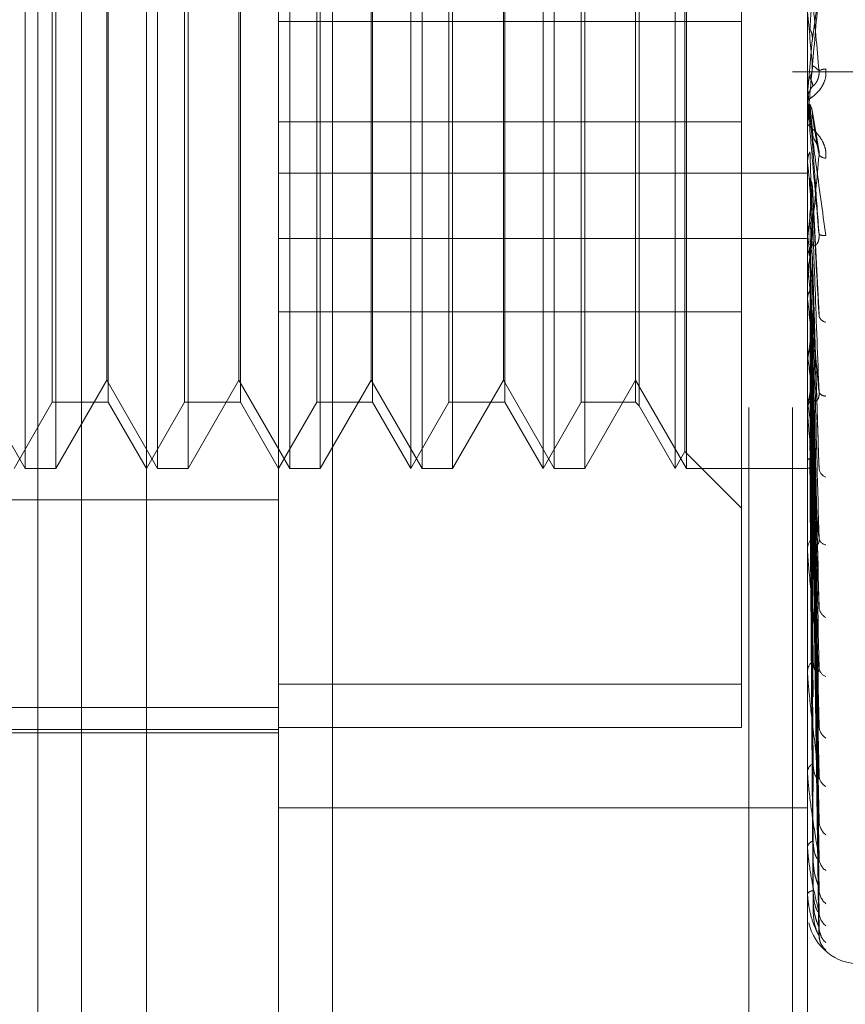
# Model space of a CAD drawing. Units: inches. Extents: x 0 to 23.4, y 0 to 16.5.
# Drawn here: x 10.8 to 10.8, y 6.2 to 6.2 of the extents above; entities that cross this region are included whole.
import ezdxf

# ---------------------------------------------------------------- set-up
doc = ezdxf.new("R2010")
doc.units = ezdxf.units.IN
doc.header["$MEASUREMENT"] = 0
doc.linetypes.add('HIDDEN', pattern=[0.07500000000000001, 0.05, -0.025])

msp = doc.modelspace()

# ---------------------------------------------------------------- linework, layer by layer
at = {"color": 7, "linetype": 'HIDDEN', "lineweight": 0}
for p, q in [((10.792282777, 5.5152817694), (10.792282777, 11.8798559265)), ((10.797164595, 11.8339324842), (10.797164595, 5.5612052115)), ((10.7983464131, 11.8339324842), (10.7983464131, 5.5612052115)), ((10.7779191407, 11.697568848), (10.7779191407, 5.697568848)), ((10.7791009588, 11.697568848), (10.7791009588, 5.697568848)), ((10.7858918679, 11.697568848), (10.7858918679, 5.697568848)), ((10.7775781598, 6.2322860992), (10.7775781598, 6.2537606876)), ((10.7811572579, 6.2322860992), (10.7811572579, 6.2537606876)), ((10.784433815, 6.2402822134), (10.784433815, 6.2536634858)), ((10.7847363559, 6.2322860992), (10.7847363559, 6.2537606876)), ((10.788012913, 6.2322860992), (10.788012913, 6.2537606876)), ((10.788315454, 6.2322860992), (10.788315454, 6.2537606876)), ((10.7915920111, 6.2322860992), (10.7915920111, 6.2537606876)), ((10.7918945521, 6.2322860992), (10.7918945521, 6.2537606876)), ((10.7951711092, 6.2322860992), (10.7951711092, 6.2537606876)), ((10.7954736501, 6.2322860992), (10.7954736501, 6.2537606876)), ((10.7987502072, 6.2402822134), (10.7987502072, 6.2536634858)), ((10.7954331173, 6.2327399107), (10.7954331173, 6.2533068762)), ((10.7808547169, 6.2088240535), (10.7808547169, 6.2522920318)), ((10.7783088154, 6.2340756483), (10.7783088154, 6.2519711386)), ((10.7784047171, 6.2521182897), (10.7784047171, 6.2322860992)), ((10.7798215203, 6.2519711386), (10.7798215203, 6.2382673776)), ((10.7818879135, 6.2340756483), (10.7818879135, 6.2519711386)), ((10.7819838151, 6.2521182897), (10.7819838151, 6.2322860992)), ((10.7834006183, 6.2519711386), (10.7834006183, 6.2382673776)), ((10.7854670116, 6.2340756483), (10.7854670116, 6.2519711386)), ((10.7855629132, 6.2521182897), (10.7855629132, 6.2322860992)), ((10.7869797164, 6.2519711386), (10.7869797164, 6.2382673776)), ((10.7890461096, 6.2340756483), (10.7890461096, 6.2519711386)), ((10.7891420113, 6.2521182897), (10.7891420113, 6.2322860992)), ((10.7905588145, 6.2519711386), (10.7905588145, 6.2382673776)), ((10.7926252077, 6.2340756483), (10.7926252077, 6.2519711386)), ((10.7927211093, 6.2521182897), (10.7927211093, 6.2322860992)), ((10.7940973797, 6.2519711386), (10.7940973797, 6.2382673776)), ((10.7941932814, 6.2520670402), (10.7941932814, 6.2382164028)), ((10.7797809875, 6.2346698695), (10.7797809875, 6.2500991457)), ((10.7833600855, 6.2346698695), (10.7833600855, 6.2500991457)), ((10.7869391836, 6.2346698695), (10.7869391836, 6.2500991457)), ((10.7905182817, 6.2346698695), (10.7905182817, 6.2500991457)), ((10.7969606582, 6.249522327), (10.7969606582, 6.244381777)), ((10.784433815, 6.244381777), (10.7969606582, 6.244381777)), ((10.7969606582, 6.244381777), (10.7969606582, 6.2264457592)), ((10.7987522502, 6.2424201119), (10.7988795302, 6.2438784601)), ((10.8040282313, 6.2430233933), (10.7983464131, 6.2430233933)), ((10.7987507182, 6.2426282672), (10.7987502072, 6.24265167)), ((10.7987502072, 6.2426516174), (10.7987503292, 6.2426401816)), ((10.7987502072, 6.2426282449), (10.7987507182, 6.2426282672)), ((10.7987522502, 6.2426049108), (10.7987507182, 6.2426282672)), ((10.7987522502, 6.2424201119), (10.7987507182, 6.2423967771)), ((10.7987522502, 6.2421636612), (10.7987522502, 6.2426049108)), ((10.7987502072, 6.2422104203), (10.7987502072, 6.2422684284)), ((10.7987522502, 6.2417204144), (10.7987522502, 6.2422633195)), ((10.799043183, 6.2409615304), (10.7988728545, 6.2419796653)), ((10.784433815, 6.2416650098), (10.7969606582, 6.2416650098)), ((10.7987502072, 6.2416737033), (10.7987502072, 6.2416157676)), ((10.7987507182, 6.2406047377), (10.7987502072, 6.2406275593)), ((10.7987502072, 6.2406272377), (10.7987503292, 6.2406160819)), ((10.7987502072, 6.240604716), (10.7987507182, 6.2406047377)), ((10.7987522502, 6.2405819711), (10.7987507182, 6.2406047377)), ((10.7987522502, 6.2378811116), (10.7987522502, 6.2405819711)), ((10.784433815, 6.2402822134), (10.7987502072, 6.2402822134)), ((10.784433815, 6.2402822134), (10.784433815, 6.2122785323)), ((10.7987502072, 6.2126575211), (10.7987502072, 6.2402822134)), ((10.7987522502, 6.2404021777), (10.7987507182, 6.2403795179)), ((10.7987522502, 6.2398047968), (10.7987522502, 6.2404021777)), ((10.7990637206, 6.23644686), (10.7988809438, 6.2399087528)), ((10.7987522502, 6.2386472707), (10.7987507182, 6.2386686248)), ((10.784433815, 6.2385064904), (10.7987502072, 6.2385064904)), ((10.7987522502, 6.238478981), (10.7987507182, 6.2384578152)), ((10.7798215203, 6.2382673776), (10.7798215203, 6.2340756483)), ((10.7834006183, 6.2382673776), (10.7834006183, 6.2340756483)), ((10.7869797164, 6.2382673776), (10.7869797164, 6.2340756483)), ((10.7905588145, 6.2382673776), (10.7905588145, 6.2340756483)), ((10.7940973797, 6.2382673776), (10.7940973797, 6.2340756483)), ((10.7941932814, 6.2382164028), (10.7941932814, 6.2339797466)), ((10.7987502072, 6.2379266998), (10.7987502072, 6.2379832807)), ((10.7987522502, 6.2337844174), (10.7987522502, 6.2379781718)), ((10.7987522502, 6.2372045803), (10.7987522502, 6.2379781718)), ((10.7987522502, 6.2374498708), (10.7987522502, 6.2379781718)), ((10.7988787221, 6.2380263959), (10.7988778905, 6.2380532293)), ((10.7990527551, 6.2324108866), (10.7988801531, 6.2379802242)), ((10.7987502072, 6.2374045205), (10.7987502072, 6.2373482981)), ((10.7987522502, 6.2368707347), (10.7987507182, 6.2368899045)), ((10.784433815, 6.2365244599), (10.7969606582, 6.2365244599)), ((10.7987522502, 6.2367200312), (10.7987507182, 6.2367011244)), ((10.7990532766, 6.2286541186), (10.798878179, 6.2363400592)), ((10.7987522502, 6.2353165719), (10.7987507182, 6.2353328645)), ((10.7987522502, 6.2351889014), (10.7987507182, 6.2351729369)), ((10.7762018894, 6.2346698695), (10.7775781598, 6.2322860992)), ((10.7784047171, 6.2322860992), (10.7797809875, 6.2346698695)), ((10.7797809875, 6.2346698695), (10.7811572579, 6.2322860992)), ((10.7819838151, 6.2322860992), (10.7833600855, 6.2346698695)), ((10.7833600855, 6.2346698695), (10.7847363559, 6.2322860992)), ((10.7855629132, 6.2322860992), (10.7869391836, 6.2346698695)), ((10.7869391836, 6.2346698695), (10.788315454, 6.2322860992)), ((10.7891420113, 6.2322860992), (10.7905182817, 6.2346698695)), ((10.7905182817, 6.2346698695), (10.7918945521, 6.2322860992)), ((10.7927211093, 6.2322860992), (10.7940973797, 6.2346698695)), ((10.7940973797, 6.2346698695), (10.7954736501, 6.2322860992)), ((10.7990535807, 6.2254180112), (10.798878347, 6.2348696813)), ((10.799054684, 6.2238987631), (10.7988789528, 6.2343167398)), ((10.7772756188, 6.2322860992), (10.7783088154, 6.2340756483)), ((10.7783088154, 6.2340756483), (10.7798215203, 6.2340756483)), ((10.7798215203, 6.2340756483), (10.7808547169, 6.2322860992)), ((10.7808547169, 6.2322860992), (10.7818879135, 6.2340756483)), ((10.7818879135, 6.2340756483), (10.7834006183, 6.2340756483)), ((10.7834006183, 6.2340756483), (10.784433815, 6.2322860992)), ((10.784433815, 6.2322860992), (10.7854670116, 6.2340756483)), ((10.7854670116, 6.2340756483), (10.7869797164, 6.2340756483)), ((10.7869797164, 6.2340756483), (10.788012913, 6.2322860992)), ((10.788012913, 6.2322860992), (10.7890461096, 6.2340756483)), ((10.7890461096, 6.2340756483), (10.7905588145, 6.2340756483)), ((10.7905588145, 6.2340756483), (10.7915920111, 6.2322860992)), ((10.7915920111, 6.2322860992), (10.7926252077, 6.2340756483)), ((10.7926252077, 6.2340756483), (10.7940973797, 6.2340756483)), ((10.7940973797, 6.2340756483), (10.7941932814, 6.2339797466)), ((10.7941932814, 6.2339797466), (10.7951711092, 6.2322860992)), ((10.7987502072, 6.2338271871), (10.7987502072, 6.2338802958)), ((10.7987522502, 6.2340409537), (10.7987507182, 6.2340537802)), ((10.7987522502, 6.2339409306), (10.7987507182, 6.2339284853)), ((10.7987522502, 6.2300216439), (10.7987522502, 6.2338751869)), ((10.7990537924, 6.2228188899), (10.7988784637, 6.2336946499)), ((10.7987502072, 6.2333384185), (10.7987502072, 6.2332859414)), ((10.7987522502, 6.2330899843), (10.7987507182, 6.2330988812)), ((10.799054514, 6.2216927859), (10.7988788599, 6.2332848324)), ((10.7987522502, 6.2330212236), (10.7987507182, 6.2330127474)), ((10.7990539585, 6.2209504512), (10.7988785552, 6.2328572063)), ((10.7951711092, 6.2322860992), (10.7954331173, 6.2327399107)), ((10.7954331173, 6.2327399107), (10.7969606582, 6.2312123698)), ((10.7987522502, 6.2324980341), (10.7987507182, 6.2325026798)), ((10.799054369, 6.2202581104), (10.7988787806, 6.2326052574)), ((10.7775781598, 6.2322860992), (10.7784047171, 6.2322860992)), ((10.7811572579, 6.2322860992), (10.7819838151, 6.2322860992)), ((10.7847363559, 6.2322860992), (10.7855629132, 6.2322860992)), ((10.788315454, 6.2322860992), (10.7891420113, 6.2322860992)), ((10.7918945521, 6.2322860992), (10.7927211093, 6.2322860992)), ((10.7954736501, 6.2322860992), (10.7987502072, 6.2322860992)), ((10.7987522502, 6.232463021), (10.7987507182, 6.2324588204)), ((10.7987522502, 6.2322864979), (10.7987507182, 6.2322867245)), ((10.7990541016, 6.2198801176), (10.7988786338, 6.2323875164)), ((10.799054235, 6.2196465267), (10.7988787071, 6.2323025123)), ((10.7575905794, 6.2314372399), (10.784433815, 6.2314372399)), ((10.7987502072, 6.2300600493), (10.7987502072, 6.2301077663)), ((10.7987522502, 6.2267287875), (10.7987522502, 6.2301026574)), ((10.7987502072, 6.2296223567), (10.7987502072, 6.2295755216)), ((10.7987502072, 6.2267614404), (10.7987502072, 6.2268020412)), ((10.7969606582, 6.2264457592), (10.784433815, 6.2264457592)), ((10.7969606582, 6.2264457592), (10.7969606582, 6.2252692703)), ((10.7987502072, 6.2263906433), (10.7987502072, 6.2263511429)), ((10.7575905794, 6.2258090422), (10.784433815, 6.2258090422)), ((10.7575905794, 6.2252173805), (10.784433815, 6.2252173805)), ((10.7622434069, 6.2251279031), (10.784433815, 6.2251279031)), ((10.7969606582, 6.2252692703), (10.784433815, 6.2252692703)), ((10.7987502072, 6.224050581), (10.7987502072, 6.224082598)), ((10.7987522502, 6.2240248607), (10.7987522502, 6.2240774891)), ((10.7987502072, 6.2237600808), (10.7987502072, 6.2237293428)), ((10.784433815, 6.2230969991), (10.7987502072, 6.2230969991)), ((10.7987502072, 6.2220254484), (10.7987502072, 6.2220477246)), ((10.7987522502, 6.2220075903), (10.7987522502, 6.2220426157)), ((10.7987502072, 6.2218257446), (10.7987502072, 6.22180488)), ((10.7987502072, 6.2207592362), (10.7987502072, 6.2207709664)), ((10.7987522502, 6.2207498858), (10.7987522502, 6.2207658575)), ((10.7987502072, 6.2206575467), (10.7987502072, 6.2206473095)), ((10.7987502072, 6.2202977087), (10.7987502072, 6.2202984689))]:
    msp.add_line(p, q, dxfattribs=at)
at = {"color": 7, "linetype": 'HIDDEN', "lineweight": 0, "flags": 128}
msp.add_lwpolyline([(10.7988795302, 6.2411548696), (10.7988637034, 6.2413347738), (10.7988478435, 6.2415151691), (10.7988319553, 6.2416960033), (10.7988160433, 6.2418772236), (10.7988001122, 6.2420587774), (10.7987841665, 6.2422406118), (10.7987682109, 6.242422674), (10.7987522502, 6.2426049108)], dxfattribs=at)
at = {"color": 7, "linetype": 'HIDDEN', "lineweight": 0}
for centre, radius, start, end in [((10.0058684977, 6.1744770048), 0.7959823542948076, 4.952174612, 5.0571959828), ((10.7992591224, 6.2426654073), 0.0004342391398093, 91.9500889698, 117.1326530307), ((10.7992867154, 6.2422684092), 0.0005365081564925, 135.8624331887, 179.9979447395), ((10.7992863473, 6.2422104204), 0.0005361400835398, 180.0000051037, 185.0033799127), ((10.79925416, 6.2409453165), 0.0002609669966241, 222.2823983375, 267.8447591464), ((11.2744418926, 6.2833051343), 0.4776043389882879, 185.1321420564, 185.3000958866), ((10.5645847943, 6.2610717607), 0.2352548215716341, 354.4890863753, 354.8218911157), ((11.0073521428, 6.2586104702), 0.2095529636353544, 185.4666098526, 185.8204949214), ((10.7991959144, 6.2388817882), 0.0002936954708996, 242.6726997257, 279.4916235247), ((10.7992676905, 6.2379822092), 0.0005174843880299, 135.014741723, 179.8813650504), ((10.7992599232, 6.2379267017), 0.0005097160184097, 180.0002064273, 185.1315154188), ((10.9004431353, 6.2476970591), 0.1022655632451421, 186.0769942351, 186.7170293288), ((10.7326480958, 6.2436097356), 0.0666383498266083, 352.7403417784, 353.6649671235), ((10.7992905147, 6.2364815401), 0.0002432981343097, 199.4399143039, 259.0610572105), ((10.8452701632, 6.2411261118), 0.0468792810538588, 187.1187109449, 188.2798633785), ((10.7687282876, 6.2388214522), 0.0304180509051684, 350.7670874386, 352.4056679712), ((10.7992222914, 6.2338764843), 0.000472099610334, 132.774834402, 179.5374140199), ((10.7992316067, 6.2344359968), 0.0001914309907006, 207.0305066649, 273.8156513639), ((10.816365152, 6.2368140313), 0.0178298701835999, 188.9475290702, 191.2771852902), ((10.7991990629, 6.2338271935), 0.0004488556805016, 180.0008100096, 185.4685995132), ((10.79935028, 6.2323193004), 0.0002932392280747, 189.528804747, 248.8226885326), ((10.7991570223, 6.2300992604), 0.0004069039616167, 128.8677956285, 178.8021989575), ((10.7992800734, 6.2304358786), 0.0002236101670613, 191.6715797226, 260.8060835094), ((10.7991124854, 6.2300600633), 0.0003622781749182, 180.0022171073, 186.0876245505), ((10.799420366, 6.2285605583), 0.0003606126982427, 184.9287771012, 240.7832821034), ((10.7990812337, 6.2267862439), 0.0003314032059669, 122.806216088, 177.2678033005), ((10.7990125942, 6.2267614664), 0.0002623869503073, 180.0056604641, 187.1544429498), ((10.7993444861, 6.2269145766), 0.0002845632456443, 185.1837548681, 249.3958750701), ((10.7994897578, 6.2253319017), 0.000429121789054, 182.6262985944, 235.1176164922), ((10.7990057835, 6.2240552879), 0.0002570313045621, 113.8926408502, 173.9006958483), ((10.7989137001, 6.2240506257), 0.000163492841065, 180.0156882622, 189.0671159463), ((10.7994170861, 6.2239847519), 0.0003562952890105, 182.3352034924, 240.9990807641), ((10.7995481295, 6.2227469573), 0.0004871887624471, 181.4029565047, 231.4245893488), ((10.7989414811, 6.221999708), 0.0001972086948133, 101.643631608, 165.907923749), ((10.798829971, 6.2220255273), 7.9763852477e-05, 180.0566994613, 192.9956213472), ((10.7994879723, 6.2217480425), 0.0004269569456738, 181.0480057959, 235.2071277014), ((10.7988975385, 6.220669386), 0.0001789555608757, 88.6740272901, 145.4149261041), ((10.799586909, 6.2208978663), 0.0005258659144932, 180.7379026318, 229.350717683), ((10.7987734025, 6.2207594056), 2.31958679921e-05, 180.4184584575, 204.2307174909), ((10.7987520986, 6.2203009764), 3.7755962415e-06, 239.9370636106, 272.300337435), ((10.7995472377, 6.2202836056), 0.0004861686381403, 180.4884295699, 231.4631174673), ((10.8001818464, 6.2202961207), 0.0014316392269142, 192.8313339687, 270), ((10.7996003986, 6.2198508775), 0.0005393252124637, 180.4036718549, 228.6862439905), ((10.79958655, 6.2196436132), 0.0005254712734158, 180.3161267721, 229.3653674896)]:
    msp.add_arc(centre, radius, start, end, dxfattribs=at)
for points, knots in [([(10.79906108674179, 6.243051859766907), (10.79900523872178, 6.243686464467504), (10.79891153789977, 6.244751193030383), (10.79880998423542, 6.245878038609455), (10.79876415242225, 6.246366919196908), (10.79875522273177, 6.246455503838704), (10.79875264632092, 6.246478181263455), (10.79875237176446, 6.246477559261572), (10.79875225015484, 6.246477283757537)], [0, 0, 0, 0, 0.5273188798744092, 0.8847263069755142, 0.9590362595956641, 0.9800473728107671, 0.9911623590750047, 1, 1, 1, 1]), ([(10.79881590526621, 6.244180687110592), (10.79881839393781, 6.244221280237997), (10.79883083729855, 6.244424245919988), (10.79885912742274, 6.24488194262679), (10.79888561281154, 6.245306008340672), (10.79890167964612, 6.245563259375502)], [0, 0, 0, 0, 0.0895371415803818, 0.447685807086918, 1, 1, 1, 1]), ([(10.79906108674179, 6.245220370242231), (10.79900523872177, 6.244581672982185), (10.79891153789977, 6.243510077995315), (10.7988099842354, 6.242359018347189), (10.79876415242225, 6.24184704170501), (10.79875522273176, 6.241749833290305), (10.79875264632092, 6.241722885565635), (10.79875237176446, 6.241721172955915), (10.79875225015484, 6.241720414387652)], [0, 0, 0, 0, 0.5273188798743413, 0.8847263069756092, 0.9590362595966867, 0.9800473728106964, 0.9911623590751028, 1, 1, 1, 1]), ([(10.79887953015669, 6.243878460084566), (10.79888450625668, 6.24391462122767), (10.79890938679119, 6.244095427194519), (10.79896918817103, 6.244534462472477), (10.79902557233279, 6.244955299644667), (10.79906108674179, 6.245220370242231)], [0, 0, 0, 0, 0.0846963374234146, 0.4234822757478542, 1, 1, 1, 1]), ([(10.79875032917448, 6.244425001678649), (10.79875030808877, 6.244471067794595), (10.79875023809999, 6.244623972834454), (10.79875022001717, 6.244776531133488), (10.79875020738221, 6.244883127780124)], [0, 0, 0, 0, 0.3012727114108341, 1, 1, 1, 1]), ([(10.79881590526621, 6.244180687110592), (10.79882564765419, 6.244161191664056), (10.79886213353785, 6.244088179934653), (10.79888447693481, 6.243983239836902), (10.79888059203511, 6.243900952170298), (10.79887953015669, 6.243878460084566)], [0, 0, 0, 0, 0.2093091832008973, 0.7838766564344631, 1, 1, 1, 1]), ([(10.79881590526622, 6.242886055450111), (10.79882564765419, 6.242905645951687), (10.79886213353786, 6.242979013668474), (10.79888447693481, 6.243084401347844), (10.79888059203511, 6.243166961064302), (10.7988795301567, 6.243189527510737)], [0, 0, 0, 0, 0.209309183198558, 0.7838766564321898, 1, 1, 1, 1]), ([(10.7988795301567, 6.243189527510738), (10.79888450625668, 6.243187374209174), (10.7989093867912, 6.243176607686388), (10.79896918817102, 6.243139035702265), (10.79902557233279, 6.243085549102847), (10.79906108674179, 6.24305185976691)], [0, 0, 0, 0, 0.0846963374234589, 0.423482275747784, 1, 1, 1, 1]), ([(10.79924434576166, 6.243099394972605), (10.79924833789689, 6.243031353682066), (10.79925284419253, 6.242954549126968), (10.79922775980004, 6.24281551209803), (10.79919798630991, 6.242730920706593), (10.7991269426079, 6.242594666994062), (10.79902412863635, 6.24246142610623), (10.79888373867959, 6.242341205644849), (10.79877289871486, 6.242272278712012), (10.79875786843239, 6.242269728360072), (10.79875020722254, 6.242268428399045)], [0, 0, 0, 0, 0.1194461009589923, 0.1348299623631825, 0.2536738278681269, 0.2817546550319938, 0.4371652095491811, 0.6109336935274199, 0.8016857882124119, 0.9999999999999999, 0.9999999999999999, 0.9999999999999999, 0.9999999999999999]), ([(10.79890167964615, 6.242642024580074), (10.79891065296535, 6.242645835385404), (10.79892287044965, 6.242651023928595), (10.79898464501651, 6.242728929185388), (10.79902520138558, 6.242802997956168), (10.79905413243258, 6.242896275424205), (10.79906502708987, 6.242979617838661), (10.79906220049297, 6.243031440369741), (10.79906108674179, 6.243051859766907)], [0, 0, 0, 0, 0.4235571565773777, 0.5766877106334309, 0.731134758694533, 0.8323151788302092, 0.9339279095238738, 1, 1, 1, 1]), ([(10.79875032917448, 6.242640181580715), (10.79875030808877, 6.242628062570184), (10.79875023809999, 6.242587836522248), (10.79875022001717, 6.242547959918785), (10.79875020738221, 6.242520097047767)], [0, 0, 0, 0, 0.3012727113981764, 1, 1, 1, 1]), ([(10.79875032917448, 6.242640181580715), (10.79875612363356, 6.242696802937297), (10.79876492111206, 6.242782768712515), (10.79880293069464, 6.242859770789872), (10.79881590526622, 6.242886055450111)], [0, 0, 0, 0, 0.658649985275467, 1, 1, 1, 1]), ([(10.79881590526622, 6.24288605545011), (10.79881839393781, 6.242879447269139), (10.79883083729856, 6.242846406356963), (10.79885912742274, 6.242768244524827), (10.79888561281154, 6.242689682606175), (10.79890167964613, 6.242642024580048)], [0, 0, 0, 0, 0.0895371415801144, 0.4476858070866597, 1, 1, 1, 1]), ([(10.79875032917448, 6.242384738424992), (10.79875030808877, 6.24236280057847), (10.79875023809999, 6.242289983341164), (10.79875022001717, 6.242216817120366), (10.79875020738221, 6.242165693885291)], [0, 0, 0, 0, 0.3012727114327259, 1, 1, 1, 1]), ([(10.79875020722254, 6.242210420324336), (10.79875038883742, 6.242208504141631), (10.79875078107707, 6.24220436569874), (10.79875459735436, 6.242174702677159), (10.79876786854863, 6.242075132748449), (10.7988389853957, 6.241552688134357), (10.79900443374343, 6.240344897576876), (10.79915509456001, 6.239244177925158), (10.79924434576166, 6.238592113547548)], [0, 0, 0, 0, 0.0132216410970669, 0.0285552137110151, 0.0542426430602226, 0.1337588501404376, 0.4868402727611508, 1, 1, 1, 1]), ([(10.79906108674179, 6.238620869601768), (10.79900523872178, 6.239257875279976), (10.79891153789977, 6.240326632160703), (10.79880998423541, 6.241491481703438), (10.79876415242225, 6.242021917860611), (10.79875522273177, 6.242126869713759), (10.79875264632092, 6.242157843695585), (10.79875237176446, 6.242161875407252), (10.79875225015484, 6.2421636611781)], [0, 0, 0, 0, 0.5273188798741455, 0.8847263069762928, 0.9590362595969093, 0.9800473728111786, 0.9911623590751988, 1, 1, 1, 1]), ([(10.79881590526621, 6.242139531926091), (10.79881839393781, 6.242112095315917), (10.79883083729855, 6.241974912234652), (10.79885912742274, 6.241672831346484), (10.79888561281154, 6.241405178001003), (10.79890167964612, 6.241242811419957)], [0, 0, 0, 0, 0.0895371415801274, 0.4476858070866803, 0.9999999999999999, 0.9999999999999999, 0.9999999999999999, 0.9999999999999999]), ([(10.79881590526621, 6.242139531926094), (10.79882564765418, 6.242120023784089), (10.79886213353785, 6.242046964509323), (10.7988844769348, 6.24194208365548), (10.79888059203511, 6.241859999562744), (10.79887953015669, 6.241837563120838)], [0, 0, 0, 0, 0.2093091832066906, 0.7838766564266105, 1, 1, 1, 1]), ([(10.79887953015669, 6.241837563120838), (10.79888450625668, 6.241805689080226), (10.79890938679119, 6.241646318655643), (10.79896918817103, 6.241282087088247), (10.79902557233279, 6.24096773873196), (10.79906108674179, 6.240769741710426)], [0, 0, 0, 0, 0.0846963374235156, 0.4234822757477975, 1, 1, 1, 1]), ([(10.79924434576165, 6.240684534071075), (10.79924833789689, 6.24075193014745), (10.79925284419252, 6.240828006389104), (10.79922775980003, 6.240968570911708), (10.7991979863099, 6.241055394050984), (10.79912694260789, 6.241198002779739), (10.79902412863634, 6.241341938661461), (10.79888373867959, 6.241483605012361), (10.79877289871486, 6.241580351440929), (10.79875786843239, 6.241603810200563), (10.79875020722253, 6.24161576755937)], [0, 0, 0, 0, 0.1194461009597818, 0.1348299623650843, 0.2536738278690147, 0.2817546550323627, 0.4371652095505191, 0.6109336935283901, 0.801685788212526, 1, 1, 1, 1]), ([(10.7988795301567, 6.241154869627082), (10.79888450625668, 6.241085028123344), (10.79890938679119, 6.240735820119263), (10.79896918817103, 6.23989929751895), (10.7990255723328, 6.239114920940581), (10.79906108674179, 6.238620869601768)], [0, 0, 0, 0, 0.0846963374233885, 0.423482275747562, 1, 1, 1, 1]), ([(10.79890167964614, 6.241242811419928), (10.79891065296535, 6.241226381394952), (10.79892287044964, 6.241204011347977), (10.79898464501651, 6.241106856897033), (10.79902520138557, 6.241023754837949), (10.79905413243257, 6.240925598925384), (10.79906502708986, 6.240840895425748), (10.79906220049296, 6.240789853520952), (10.79906108674179, 6.240769741710424)], [0, 0, 0, 0, 0.4235571565777954, 0.5766877106319285, 0.7311347586943246, 0.832315178833868, 0.933927909524107, 1, 1, 1, 1]), ([(10.79875032917448, 6.240616081934249), (10.79875612363356, 6.240671376520263), (10.79876492111206, 6.240755327916678), (10.79880293069465, 6.240830846411193), (10.79881590526622, 6.240856624650407)], [0, 0, 0, 0, 0.658649985287823, 1, 1, 1, 1]), ([(10.79906108674179, 6.240769741710426), (10.79900523872177, 6.240144976647722), (10.79891153789976, 6.239096756855582), (10.7988099842354, 6.238004330233607), (10.79876415242225, 6.237542973079195), (10.79875522273176, 6.237463814446532), (10.79875264632092, 6.237445612691983), (10.79875237176446, 6.237448563672523), (10.79875225015484, 6.237449870753848)], [0, 0, 0, 0, 0.5273188798747307, 0.8847263069750698, 0.959036259595786, 0.980047372810817, 0.9911623590749143, 1, 1, 1, 1]), ([(10.79881590526622, 6.240856624650408), (10.79881839393781, 6.240782414194216), (10.79883083729856, 6.240411361831046), (10.79885912742274, 6.239578275221847), (10.79888561281154, 6.238812546117506), (10.79890167964613, 6.238348031779175)], [0, 0, 0, 0, 0.0895371415800902, 0.4476858070867465, 1, 1, 1, 1]), ([(10.79875032917448, 6.240616081934249), (10.79875030852789, 6.240536487325163), (10.79875023996468, 6.240272169394459), (10.79875020788429, 6.240000140599434), (10.79875020724896, 6.239807689677463), (10.79875020722254, 6.239799687903526)], [0, 0, 0, 0, 0.2922709278863179, 0.9705738585848841, 1, 1, 1, 1]), ([(10.79875032917448, 6.240367557826953), (10.79875030808877, 6.240278408908895), (10.79875023809999, 6.239982501199156), (10.79875022001717, 6.239686254876424), (10.79875020738221, 6.239479259486604)], [0, 0, 0, 0, 0.3012727114724226, 1, 1, 1, 1]), ([(10.79881590526621, 6.240130321798958), (10.79881839393781, 6.240035847081781), (10.79883083729855, 6.239563473391246), (10.79885912742274, 6.238512532898473), (10.79888561281154, 6.237562834182896), (10.79890167964612, 6.236986718337251)], [0, 0, 0, 0, 0.0895371415801076, 0.4476858070867428, 0.9999999999999999, 0.9999999999999999, 0.9999999999999999, 0.9999999999999999]), ([(10.79881590526621, 6.240130321798958), (10.79882564765419, 6.240111506036566), (10.79886213353785, 6.240041039768982), (10.79888447693481, 6.239940008826369), (10.79888059203511, 6.239861095040481), (10.79887953015669, 6.239839525153873)], [0, 0, 0, 0, 0.2093091832037355, 0.7838766564332227, 1, 1, 1, 1]), ([(10.79887953015669, 6.239839525153873), (10.79888450625668, 6.239740767940414), (10.79890938679119, 6.23924698118677), (10.79896918817103, 6.238092647051883), (10.79902557233279, 6.237054474535736), (10.79906108674179, 6.236400566023334)], [0, 0, 0, 0, 0.0846963374234416, 0.4234822757477642, 1, 1, 1, 1]), ([(10.79881590526622, 6.238905506519595), (10.79882564765419, 6.238923668893857), (10.79886213353786, 6.238991688179923), (10.79888447693481, 6.239089642541747), (10.79888059203511, 6.239166686314831), (10.7988795301567, 6.239187745061797)], [0, 0, 0, 0, 0.2093091831994788, 0.7838766564283612, 1, 1, 1, 1]), ([(10.7988795301567, 6.239187745061797), (10.79888450625668, 6.239052739609798), (10.79890938679119, 6.238377711411525), (10.79896918817103, 6.236772472301361), (10.7990255723328, 6.235285555157253), (10.79906108674179, 6.234348998118182)], [0, 0, 0, 0, 0.0846963374234594, 0.4234822757477398, 1, 1, 1, 1]), ([(10.79875032917448, 6.238678988797171), (10.79875612363356, 6.238730958122206), (10.79876492111206, 6.238809860917615), (10.79880293069464, 6.238881166394135), (10.79881590526622, 6.238905506519595)], [0, 0, 0, 0, 0.6586499852736161, 1, 1, 1, 1]), ([(10.79881590526622, 6.238905506519595), (10.79881839393781, 6.238766375947422), (10.79883083729856, 6.238070722932432), (10.79885912742274, 6.236512821466818), (10.79888561281155, 6.235087600621705), (10.79890167964613, 6.234223018729637)], [0, 0, 0, 0, 0.0895371415799531, 0.4476858070866628, 1, 1, 1, 1]), ([(10.79875032917448, 6.238678988797171), (10.79875030852789, 6.238534793879959), (10.79875023996468, 6.238055951121975), (10.7987502078843, 6.237562874932194), (10.79875020724895, 6.237213977956517), (10.79875020722254, 6.237199471428312)], [0, 0, 0, 0, 0.2922709278855097, 0.9705738585837353, 1, 1, 1, 1]), ([(10.79875032917448, 6.238446366047058), (10.79875030808877, 6.238293228131635), (10.79875023809999, 6.237784924825028), (10.79875022001717, 6.237276305514285), (10.79875020738221, 6.236920919322386)], [0, 0, 0, 0, 0.3012727114521866, 1, 1, 1, 1]), ([(10.79890167964615, 6.238348031779202), (10.79891065296535, 6.238326615205651), (10.79892287044965, 6.238297455800413), (10.79898464501651, 6.238334926815694), (10.79902520138558, 6.238389004556606), (10.79905413243258, 6.238470042760024), (10.79906502708987, 6.238548417880121), (10.79906220049297, 6.238600390905865), (10.79906108674179, 6.238620869601761)], [0, 0, 0, 0, 0.4235571565776812, 0.5766877106309792, 0.7311347586951591, 0.8323151788324749, 0.9339279095253433, 1, 1, 1, 1]), ([(10.79881590526621, 6.238225674818129), (10.79881839393781, 6.238067576556382), (10.79883083729855, 6.237277085072511), (10.79885912742273, 6.235515268702733), (10.79888561281154, 6.23391784920306), (10.79890167964612, 6.232948806420538)], [0, 0, 0, 0, 0.0895371415799534, 0.4476858070865224, 1, 1, 1, 1]), ([(10.79881590526621, 6.238225674818129), (10.79882564765419, 6.238208231486028), (10.79886213353785, 6.238142905060134), (10.7988844769348, 6.238049375550252), (10.79888059203511, 6.23797648422104), (10.79887953015669, 6.237956560481631)], [0, 0, 0, 0, 0.2093091831948732, 0.7838766564336012, 1, 1, 1, 1]), ([(10.79906108674179, 6.234348998118182), (10.79900523872178, 6.234965381729089), (10.79891153789977, 6.235999539269375), (10.79880998423542, 6.237160292078316), (10.79876415242225, 6.237713112460443), (10.79875522273177, 6.237830638291523), (10.79875264632092, 6.237868789350028), (10.79875237176446, 6.237877329058676), (10.79875225015484, 6.237881111561998)], [0, 0, 0, 0, 0.527318879873834, 0.8847263069752538, 0.959036259595536, 0.9800473728112499, 0.9911623590753385, 1, 1, 1, 1]), ([(10.79887953015669, 6.237956560481631), (10.79888450625668, 6.237794489438332), (10.79890938679119, 6.236984133095461), (10.79896918817102, 6.23508141703629), (10.79902557233279, 6.233356942619951), (10.79906108674179, 6.232270756574063)], [0, 0, 0, 0, 0.0846963374235689, 0.4234822757477799, 1, 1, 1, 1]), ([(10.7988795301567, 6.237359250821956), (10.79888450625668, 6.237163960870485), (10.7989093867912, 6.236187509755885), (10.79896918817103, 6.23387157165971), (10.7990255723328, 6.231735855009575), (10.79906108674179, 6.230390641881817)], [0, 0, 0, 0, 0.0846963374232399, 0.4234822757477259, 1, 1, 1, 1]), ([(10.79875032917448, 6.236898913762493), (10.79875612363356, 6.236945679519739), (10.79876492111206, 6.237016681961538), (10.79880293069464, 6.237081197254358), (10.79881590526622, 6.237103219550513)], [0, 0, 0, 0, 0.6586499852744925, 1, 1, 1, 1]), ([(10.79881590526622, 6.237103219550513), (10.79881839393781, 6.236904197403737), (10.79883083729856, 6.235909086449391), (10.79885912742274, 6.2336826767454), (10.79888561281155, 6.231649475354237), (10.79890167964613, 6.230416074150656)], [0, 0, 0, 0, 0.0895371415802283, 0.4476858070868008, 1, 1, 1, 1]), ([(10.79875032917448, 6.236898913762493), (10.79875030852789, 6.236695330117047), (10.79875023996468, 6.236019269156294), (10.79875020788428, 6.235322966633459), (10.79875020724896, 6.234830233646543), (10.79875020722254, 6.234809746667663)], [0, 0, 0, 0, 0.2922709278854861, 0.9705738585847964, 1, 1, 1, 1]), ([(10.79875032917448, 6.236690599961845), (10.79875030808877, 6.236479007852322), (10.79875023809999, 6.235776680354651), (10.79875022001717, 6.235074070882917), (10.79875020738221, 6.234583138471798)], [0, 0, 0, 0, 0.3012727114153227, 1, 1, 1, 1]), ([(10.79881590526621, 6.236494429888009), (10.79881839393781, 6.23627842216479), (10.79883083729855, 6.235198383309408), (10.79885912742273, 6.232789367696611), (10.79888561281154, 6.230601962315593), (10.79890167964613, 6.229275016327165)], [0, 0, 0, 0, 0.0895371415801203, 0.4476858070866507, 0.9999999999999999, 0.9999999999999999, 0.9999999999999999, 0.9999999999999999]), ([(10.79881590526621, 6.236494429888009), (10.79882564765419, 6.236478989433666), (10.79886213353785, 6.236421163916698), (10.79888447693481, 6.236338516239725), (10.79888059203511, 6.236274281849741), (10.79887953015669, 6.236256724353384)], [0, 0, 0, 0, 0.2093091832027323, 0.7838766564235574, 1, 1, 1, 1]), ([(10.79887953015669, 6.236256724353384), (10.79888450625668, 6.236037197150021), (10.79890938679119, 6.234939559607512), (10.79896918817102, 6.232357230739917), (10.79902557233279, 6.230008781421869), (10.79906108674179, 6.228529575436226)], [0, 0, 0, 0, 0.0846963374235761, 0.4234822757478574, 1, 1, 1, 1]), ([(10.79881590526622, 6.235514903090032), (10.79882564765419, 6.23552903532016), (10.79886213353786, 6.235581961451397), (10.79888447693481, 6.235658449148857), (10.79888059203511, 6.235718939369137), (10.7988795301567, 6.235735473453488)], [0, 0, 0, 0, 0.2093091832000216, 0.7838766564310489, 1, 1, 1, 1]), ([(10.7988795301567, 6.235735473453488), (10.79888450625668, 6.235486957290212), (10.79890938679119, 6.23424437474668), (10.79896918817103, 6.231301441701414), (10.7990255723328, 6.228594115909543), (10.79906108674179, 6.226888866200452)], [0, 0, 0, 0, 0.0846963374234824, 0.4234822757477295, 0.9999999999999999, 0.9999999999999999, 0.9999999999999999, 0.9999999999999999]), ([(10.79875032917448, 6.235340193379909), (10.79875612363356, 6.235380065333054), (10.79876492111206, 6.235440601208002), (10.79880293069464, 6.235495994566345), (10.79881590526622, 6.235514903090031)], [0, 0, 0, 0, 0.6586499852796176, 1, 1, 1, 1]), ([(10.79881590526622, 6.235514903090031), (10.79881839393781, 6.235263182547587), (10.79883083729856, 6.234004579556518), (10.79885912742274, 6.231190129861707), (10.79888561281154, 6.228622433120221), (10.79890167964613, 6.227064790938219)], [0, 0, 0, 0, 0.0895371415802807, 0.4476858070866571, 1, 1, 1, 1]), ([(10.79875032917448, 6.235340193379909), (10.79875030808877, 6.235084578022409), (10.79875023809999, 6.234236126278129), (10.79875022001717, 6.233387919298137), (10.79875020738221, 6.232795253934844)], [0, 0, 0, 0, 0.3012727114105634, 1, 1, 1, 1]), ([(10.79875032917448, 6.235163717532243), (10.79875030808877, 6.234901318718752), (10.79875023809999, 6.234030350975824), (10.79875022001717, 6.233159145480179), (10.79875020738221, 6.232550410426432)], [0, 0, 0, 0, 0.3012727114432589, 1, 1, 1, 1]), ([(10.79881590526621, 6.23499915871108), (10.79881839393781, 6.234733048608308), (10.79883083729855, 6.233402497799662), (10.79885912742273, 6.230433351044722), (10.79888561281154, 6.227735018312058), (10.79890167964612, 6.226098128403073)], [0, 0, 0, 0, 0.0895371415802512, 0.4476858070867142, 1, 1, 1, 1]), ([(10.79881590526621, 6.23499915871108), (10.79882564765419, 6.234986279192745), (10.79886213353785, 6.234938044549553), (10.7988844769348, 6.234869265807862), (10.79888059203511, 6.234816009955329), (10.79887953015669, 6.234801453275689)], [0, 0, 0, 0, 0.2093091832074419, 0.7838766564312045, 1, 1, 1, 1]), ([(10.79887953015669, 6.234801453275689), (10.79888450625668, 6.234532404197362), (10.79890938679119, 6.23318715693587), (10.79896918817102, 6.230018547353324), (10.79902557233279, 6.227131002210739), (10.79906108674179, 6.225312238643694)], [0, 0, 0, 0, 0.0846963374236266, 0.4234822757480309, 0.9999999999999999, 0.9999999999999999, 0.9999999999999999, 0.9999999999999999]), ([(10.79881590526622, 6.234197963033355), (10.79882564765419, 6.234209272242706), (10.79886213353786, 6.234251625975475), (10.79888447693481, 6.234313010670294), (10.79888059203511, 6.234361772260114), (10.7988795301567, 6.234375100501197)], [0, 0, 0, 0, 0.2093091832031122, 0.783876656433994, 0.9999999999999999, 0.9999999999999999, 0.9999999999999999, 0.9999999999999999]), ([(10.7988795301567, 6.234375100501197), (10.79888450625668, 6.234082340147763), (10.79890938679119, 6.232618536345941), (10.79896918817103, 6.229154973619573), (10.7990255723328, 6.225973888493955), (10.79906108674179, 6.223970234371003)], [0, 0, 0, 0, 0.0846963374234958, 0.4234822757478252, 1, 1, 1, 1]), ([(10.79875032917448, 6.234059163865258), (10.79875612363356, 6.234090700938027), (10.79876492111206, 6.234138582321879), (10.79880293069464, 6.23418285168545), (10.79881590526622, 6.234197963033355)], [0, 0, 0, 0, 0.6586499852885199, 1, 1, 1, 1]), ([(10.79881590526622, 6.234197963033355), (10.79881839393781, 6.233902641931497), (10.79883083729856, 6.232426036095058), (10.79885912742274, 6.229125267954374), (10.79888561281154, 6.226115879112871), (10.79890167964613, 6.224290293199304)], [0, 0, 0, 0, 0.0895371415801863, 0.4476858070866665, 1, 1, 1, 1]), ([(10.79890167964615, 6.23422301872966), (10.79891065296535, 6.234177148827994), (10.79892287044965, 6.234114695371197), (10.79898464501651, 6.234110377844866), (10.79902520138558, 6.234142510045452), (10.79905413243258, 6.234208380052432), (10.79906502708987, 6.234278955197126), (10.79906220049297, 6.23432920027697), (10.79906108674179, 6.234348998118171)], [0, 0, 0, 0, 0.4235571565787977, 0.5766877106321658, 0.7311347586939686, 0.8323151788292193, 0.9339279095227757, 1, 1, 1, 1]), ([(10.79875032917448, 6.234059163865258), (10.79875030808877, 6.233760756607617), (10.79875023809999, 6.232770267770126), (10.79875022001717, 6.23177997202111), (10.79875020738221, 6.231088025357447)], [0, 0, 0, 0, 0.3012727113579157, 1, 1, 1, 1]), ([(10.79906108674179, 6.230390641881817), (10.79900523872178, 6.230964125715752), (10.79891153789977, 6.231926306767621), (10.79880998423541, 6.233041010211949), (10.79876415242225, 6.233596234450053), (10.79875522273177, 6.233722086569318), (10.79875264632092, 6.233766035825839), (10.79875237176446, 6.233778774884153), (10.79875225015484, 6.233784417410425)], [0, 0, 0, 0, 0.5273188798742796, 0.8847263069761536, 0.9590362595960122, 0.9800473728109892, 0.9911623590750489, 1, 1, 1, 1]), ([(10.79881590526621, 6.233793904283567), (10.79881839393781, 6.233487309713702), (10.79883083729855, 6.231954336524742), (10.79885912742273, 6.228532371327403), (10.79888561281154, 6.225420636018493), (10.79890167964613, 6.223532963655138)], [0, 0, 0, 0, 0.0895371415801152, 0.4476858070869376, 0.9999999999999999, 0.9999999999999999, 0.9999999999999999, 0.9999999999999999]), ([(10.79881590526621, 6.233793904283567), (10.79882564765419, 6.23378405120059), (10.79886213353785, 6.233747150756848), (10.79888447693481, 6.233694726793381), (10.79888059203511, 6.233654374283558), (10.79887953015669, 6.233643344536962)], [0, 0, 0, 0, 0.2093091832032269, 0.7838766564310129, 1, 1, 1, 1]), ([(10.79887953015669, 6.233643344536962), (10.79888450625668, 6.233334497718364), (10.79890938679119, 6.231790261478919), (10.79896918817102, 6.228149892987474), (10.79902557233279, 6.224827615425234), (10.79906108674179, 6.222735029130838)], [0, 0, 0, 0, 0.0846963374235581, 0.4234822757478043, 1, 1, 1, 1]), ([(10.79887440902621, 6.233285155756863), (10.79887704209921, 6.233289545377496), (10.79888519567375, 6.233303138277879), (10.79888181744071, 6.233317545058359), (10.79887953015669, 6.233327299387995)], [0, 0, 0, 0, 0.322934804884994, 1, 1, 1, 1]), ([(10.79887953015669, 6.233327299387995), (10.79888450625668, 6.233000875966355), (10.79890938679119, 6.231368756589545), (10.79896918817103, 6.227509746363231), (10.7990255723328, 6.223969874608541), (10.79906108674179, 6.221740233352203)], [0, 0, 0, 0, 0.0846963374234584, 0.4234822757478906, 1, 1, 1, 1]), ([(10.79875032917448, 6.233102124962886), (10.79875030808877, 6.232771711020888), (10.79875023809999, 6.231674983937872), (10.79875022001717, 6.230578391288794), (10.79875020738221, 6.229812172080437)], [0, 0, 0, 0, 0.3012727114283376, 1, 1, 1, 1]), ([(10.79881590526622, 6.233199997025383), (10.79881839393781, 6.232871749038184), (10.79883083729856, 6.231230508738561), (10.79885912742274, 6.227562720512675), (10.79888561281154, 6.224220406724776), (10.79890167964613, 6.222192858511079)], [0, 0, 0, 0, 0.0895371415800618, 0.4476858070866003, 0.9999999999999999, 0.9999999999999999, 0.9999999999999999, 0.9999999999999999]), ([(10.79875032917448, 6.233007078677145), (10.79875030808877, 6.232673011304353), (10.79875023809999, 6.23156415756477), (10.79875022001717, 6.230455178385324), (10.79875020738221, 6.229680304370278)], [0, 0, 0, 0, 0.301272711509121, 1, 1, 1, 1]), ([(10.79881590526621, 6.232922227640742), (10.79881839393781, 6.232586229730361), (10.79883083729855, 6.230906239806253), (10.79885912742273, 6.227155134904605), (10.79888561281154, 6.223742463241055), (10.79890167964613, 6.221672233820821)], [0, 0, 0, 0, 0.0895371415802493, 0.4476858070866283, 1, 1, 1, 1]), ([(10.79887379861796, 6.232856801064453), (10.79887669792398, 6.232853080889938), (10.79888516811854, 6.232842212564333), (10.79888176705372, 6.232831379900569), (10.79887953015669, 6.232824255204446)], [0, 0, 0, 0, 0.3422950922947154, 0.9999999999999999, 0.9999999999999999, 0.9999999999999999, 0.9999999999999999]), ([(10.79887953015669, 6.232824255204446), (10.79888450625668, 6.232486773174293), (10.79890938679119, 6.230799360678065), (10.79896918817102, 6.226818805679875), (10.79902557233279, 6.223181871465193), (10.79906108674179, 6.220891093964311)], [0, 0, 0, 0, 0.0846963374236882, 0.4234822757480072, 1, 1, 1, 1]), ([(10.79875032917448, 6.232503666552263), (10.79875030808877, 6.232153187946658), (10.79875023809999, 6.230989861192165), (10.79875022001717, 6.229826605358279), (10.79875020738221, 6.229013806763554)], [0, 0, 0, 0, 0.3012727114284016, 1, 1, 1, 1]), ([(10.79875032917448, 6.232503666552263), (10.79875612363356, 6.232515456809135), (10.79876492111206, 6.232533357450046), (10.79880293069464, 6.232551038672336), (10.79881590526622, 6.232557074157826)], [0, 0, 0, 0, 0.6586499852955113, 1, 1, 1, 1]), ([(10.79881590526622, 6.232557074157826), (10.79881839393781, 6.232207763022783), (10.79883083729856, 6.230461206960611), (10.79885912742273, 6.226558962072338), (10.79888561281154, 6.223004523266651), (10.79890167964613, 6.220848293627991)], [0, 0, 0, 0, 0.0895371415803418, 0.4476858070867716, 1, 1, 1, 1]), ([(10.7988742469492, 6.232605409571477), (10.798876950426, 6.232607973846126), (10.79888518807022, 6.232615787333649), (10.79888180377483, 6.232624253012072), (10.79887953015669, 6.232629940376136)], [0, 0, 0, 0, 0.3281856715594514, 1, 1, 1, 1]), ([(10.79887953015669, 6.232629940376136), (10.79888450625668, 6.232281651679235), (10.79890938679119, 6.230540205774161), (10.79896918817102, 6.226425222732033), (10.79902557233279, 6.222654504536532), (10.79906108674179, 6.220279461191083)], [0, 0, 0, 0, 0.084696337423487, 0.4234822757477238, 1, 1, 1, 1]), ([(10.79875032917448, 6.23245526879894), (10.79875030808877, 6.232102929859279), (10.79875023809999, 6.230933428187596), (10.79875022001717, 6.229763865108279), (10.79875020738221, 6.228946659469066)], [0, 0, 0, 0, 0.3012727114395451, 1, 1, 1, 1]), ([(10.79875032917448, 6.232285418479618), (10.79875030808877, 6.231927542420377), (10.79875023809999, 6.230739661654436), (10.79875022001717, 6.22955178573252), (10.79875020738221, 6.228721784410472)], [0, 0, 0, 0, 0.3012727114553935, 0.9999999999999999, 0.9999999999999999, 0.9999999999999999, 0.9999999999999999]), ([(10.79875032917448, 6.232285418479618), (10.79875612363356, 6.232286510502347), (10.79876492111206, 6.232288168473582), (10.79880293069464, 6.232291346514063), (10.79881590526621, 6.232292431338227)], [0, 0, 0, 0, 0.6586499852895666, 1, 1, 1, 1]), ([(10.79881590526621, 6.23241563344761), (10.79881839393781, 6.232062376036631), (10.79883083729855, 6.230296088590404), (10.79885912742274, 6.226351418688994), (10.79888561281154, 6.222761153516356), (10.79890167964613, 6.220583190524421)], [0, 0, 0, 0, 0.0895371415799342, 0.4476858070866597, 1, 1, 1, 1]), ([(10.79881590526621, 6.232292431338227), (10.79882593352101, 6.232293285437696), (10.79885832245668, 6.23229604398077), (10.79886765553249, 6.232299852114698), (10.79887409890352, 6.232302481175077)], [0, 0, 0, 0, 0.3096197694383104, 1, 1, 1, 1]), ([(10.79881590526621, 6.232292431338227), (10.79881839393781, 6.231934682069882), (10.79883083729855, 6.23014593533186), (10.79885912742273, 6.226150271078663), (10.79888561281154, 6.222512173934622), (10.79890167964613, 6.220305194628144)], [0, 0, 0, 0, 0.0895371415802703, 0.4476858070867754, 1, 1, 1, 1]), ([(10.79887395313743, 6.23238729728926), (10.79887678477453, 6.232385729790832), (10.79888517481952, 6.23238108534599), (10.79888177953436, 6.23237669674831), (10.79887953015669, 6.232373789300732)], [0, 0, 0, 0, 0.3374996325162484, 1, 1, 1, 1]), ([(10.79887953015669, 6.232373789300732), (10.79888450625668, 6.232019869538895), (10.79890938679119, 6.230250268270008), (10.79896918817102, 6.226073394393946), (10.79902557233279, 6.222253251805276), (10.79906108674179, 6.219847077765353)], [0, 0, 0, 0, 0.0846963374235652, 0.4234822757480188, 1, 1, 1, 1]), ([(10.79887953015669, 6.232308227837261), (10.79888450625668, 6.231950661926062), (10.79890938679119, 6.230162829885024), (10.79896918817102, 6.22594060023571), (10.79902557233279, 6.222075319179492), (10.79906108674179, 6.219640713999553)], [0, 0, 0, 0, 0.0846963374235371, 0.4234822757478108, 1, 1, 1, 1]), ([(10.79905240189223, 6.232410847954111), (10.79905723698714, 6.232380756792148), (10.79906531966381, 6.23233045433944), (10.79906230002041, 6.232287867690748), (10.79906108674179, 6.232270756574049)], [0, 0, 0, 0, 0.5982046668275015, 1, 1, 1, 1]), ([(10.79890167964615, 6.230416074150678), (10.79891065296535, 6.230347408778658), (10.79892287044964, 6.230253918500958), (10.79898464501651, 6.230207968479652), (10.79902520138558, 6.230216993798463), (10.79905413243258, 6.230265314895336), (10.79906502708987, 6.230325539295016), (10.79906220049297, 6.230372240440857), (10.79906108674179, 6.230390641881799)], [0, 0, 0, 0, 0.4235571565805897, 0.5766877106346229, 0.7311347586973903, 0.8323151788333054, 0.9339279095248073, 1, 1, 1, 1]), ([(10.79906108674179, 6.226888866200453), (10.79900523872177, 6.227398723057459), (10.79891153789977, 6.228254151890757), (10.79880998423541, 6.229282517683661), (10.79876415242225, 6.229820078527157), (10.79875522273177, 6.229949708311118), (10.79875264632092, 6.229997867325018), (10.79875237176446, 6.230014345310235), (10.79875225015484, 6.230021643923854)], [0, 0, 0, 0, 0.5273188798736619, 0.8847263069754785, 0.9590362595956807, 0.9800473728100765, 0.9911623590751437, 1, 1, 1, 1]), ([(10.79905271623663, 6.228654062578625), (10.79905739133784, 6.228626495946373), (10.79906530316014, 6.228579844058882), (10.7990623108811, 6.228544169765295), (10.79906108674179, 6.228529575436207)], [0, 0, 0, 0, 0.5909006845129203, 1, 1, 1, 1]), ([(10.79890167964615, 6.227064790938239), (10.79891065296535, 6.226975811841316), (10.79892287044965, 6.226854663724937), (10.79898464501651, 6.226768741962141), (10.79902520138558, 6.226754334200651), (10.79905413243258, 6.226783359937063), (10.79906502708987, 6.226831056925016), (10.79906220049297, 6.226872526235771), (10.79906108674179, 6.226888866200432)], [0, 0, 0, 0, 0.4235571565787191, 0.5766877106331607, 0.7311347586961434, 0.8323151788320694, 0.9339279095231057, 1, 1, 1, 1]), ([(10.79906108674179, 6.223970234371003), (10.79900523872178, 6.224398036695852), (10.79891153789977, 6.225115795883744), (10.79880998423541, 6.226020656206086), (10.79876415242225, 6.226521124805489), (10.79875522273177, 6.226649847096003), (10.79875264632092, 6.226700475275042), (10.79875237176446, 6.226720096629846), (10.79875225015484, 6.2267287875399)], [0, 0, 0, 0, 0.5273188798743126, 0.8847263069756627, 0.9590362595961781, 0.9800473728109022, 0.9911623590748326, 1, 1, 1, 1]), ([(10.79905290340116, 6.225417952236613), (10.79905748342975, 6.225393466672501), (10.79906529352324, 6.225351712665666), (10.79906231753728, 6.22532378772191), (10.79906108674179, 6.22531223864367)], [0, 0, 0, 0, 0.5864242971646346, 1, 1, 1, 1]), ([(10.79890167964615, 6.224290293199319), (10.79891050615507, 6.22418450377357), (10.79892252375208, 6.224040467813376), (10.79898508002103, 6.223916149145427), (10.79902374863004, 6.223882525337928), (10.79904929625625, 6.223881903663905), (10.7990531280375, 6.223896935474206), (10.79905360875457, 6.223898821293729)], [0, 0, 0, 0, 0.5001680350389689, 0.6809960700154497, 0.8633787197909625, 0.9828601431060391, 1, 1, 1, 1]), ([(10.79906108674179, 6.221740233352203), (10.79900523872177, 6.222070519254244), (10.79891153789977, 6.222624667109577), (10.79880998423541, 6.223373317951719), (10.79876415242225, 6.223818606067888), (10.79875522273177, 6.223941768505995), (10.79875264632092, 6.223993036015871), (10.79875237176446, 6.224015091573375), (10.79875225015484, 6.224024860667728)], [0, 0, 0, 0, 0.5273188798742677, 0.8847263069755358, 0.9590362595960956, 0.9800473728109327, 0.9911623590750614, 1, 1, 1, 1]), ([(10.79905360875457, 6.223898821293729), (10.79905783185503, 6.223907875554679), (10.79906525857055, 6.223923798315941), (10.79906234398712, 6.223956240145273), (10.7990610867418, 6.223970234370976)], [0, 0, 0, 0, 0.5686363564997525, 1, 1, 1, 1]), ([(10.7990530354368, 6.222818836200366), (10.7990575484845, 6.222798089218085), (10.79906528681318, 6.22276251526036), (10.7990623223212, 6.222743115016175), (10.79906108674179, 6.22273502913081)], [0, 0, 0, 0, 0.5832070314551577, 0.9999999999999999, 0.9999999999999999, 0.9999999999999999, 0.9999999999999999]), ([(10.79890167964615, 6.22219285851109), (10.7989105037939, 6.222073823639107), (10.7989225181761, 6.221911753545985), (10.79898508701726, 6.221754908229877), (10.7990237252652, 6.221699958126042), (10.79904923313293, 6.221683318170318), (10.79905304880705, 6.221691821103017), (10.79905349717094, 6.221692820247051)], [0, 0, 0, 0, 0.5007843369746184, 0.6818351864062917, 0.8644425662134949, 0.9840712133171908, 1, 1, 1, 1]), ([(10.79906108674179, 6.220279461191083), (10.79900523872178, 6.22050029327727), (10.79891153789977, 6.220870801452739), (10.7988099842354, 6.221436184622636), (10.79876415242225, 6.22181019838288), (10.79875522273176, 6.221923349557162), (10.79875264632092, 6.221973403456496), (10.79875237176446, 6.221997096071388), (10.79875225015484, 6.22200759026952)], [0, 0, 0, 0, 0.5273188798741658, 0.8847263069753569, 0.9590362595959577, 0.9800473728103419, 0.9911623590755558, 1, 1, 1, 1]), ([(10.79890167964614, 6.221672233820811), (10.79891049590895, 6.221545624904864), (10.79892249955553, 6.221373242489056), (10.79898511038064, 6.221151487936168), (10.79902364724006, 6.221037507307658), (10.79904903291771, 6.220969134924063), (10.79905279729236, 6.220951971488409), (10.79905314010435, 6.220950408458148)], [0, 0, 0, 0, 0.5027667441685391, 0.6845343023332424, 0.8678645525610201, 0.9879667621795484, 1, 1, 1, 1]), ([(10.79905349717094, 6.221692820247051), (10.7990577765853, 6.221696909238471), (10.79906526394943, 6.221704063434153), (10.79906233965241, 6.221729384556012), (10.79906108674179, 6.221740233352175)], [0, 0, 0, 0, 0.5715515204122467, 1, 1, 1, 1]), ([(10.79890167964615, 6.220848293627997), (10.7989105017617, 6.220720314910847), (10.798922513377, 6.220546067463349), (10.79898509303873, 6.220362367648474), (10.79902370515569, 6.220288069195758), (10.79904918000215, 6.220256130493462), (10.79905298209506, 6.220257923664652), (10.79905340289521, 6.22025812212553)], [0, 0, 0, 0, 0.5013062283672769, 0.6825457595791582, 0.8653434432999697, 0.9850967611611061, 1, 1, 1, 1]), ([(10.79905314010435, 6.220950408458148), (10.79905760010804, 6.220934003409007), (10.79906528154718, 6.220905749085649), (10.79906232616674, 6.220895424063381), (10.79906108674179, 6.220891093964281)], [0, 0, 0, 0, 0.5806208463063948, 1, 1, 1, 1]), ([(10.79906108674179, 6.219640713999553), (10.79900523872177, 6.219744110822909), (10.79891153789977, 6.219917588187692), (10.79880998423541, 6.220279269264537), (10.79876415242225, 6.220568490837044), (10.79875522273176, 6.220667541169267), (10.79875264632092, 6.220714572379715), (10.79875237176446, 6.220739045739163), (10.79875225015484, 6.220749885753411)], [0, 0, 0, 0, 0.5273188798738077, 0.8847263069751212, 0.9590362595955438, 0.9800473728101005, 0.991162359074427, 1, 1, 1, 1]), ([(10.79890167964615, 6.220583190524418), (10.79891049796568, 6.220451355092737), (10.79892250441257, 6.220271856595084), (10.79898510428648, 6.220055104852817), (10.79902366759233, 6.219950747985585), (10.79904908362533, 6.219892468609176), (10.79905286102417, 6.219881194303546), (10.79905323101169, 6.219880090011273)], [0, 0, 0, 0, 0.5022605455923257, 0.6838450954742611, 0.8669907640580602, 0.9869720516640065, 1, 1, 1, 1]), ([(10.79890167964615, 6.220305194628145), (10.79891049986739, 6.220172897017087), (10.79892250890352, 6.219992769246234), (10.79898509865164, 6.219788857160651), (10.79902368641063, 6.219697888844824), (10.79904913144824, 6.219651903375981), (10.79905292111011, 6.219647026260654), (10.79905331644538, 6.219646517482876)], [0, 0, 0, 0, 0.5017857540746415, 0.6831986504070512, 0.8661711897034736, 0.9860390578945079, 1, 1, 1, 1]), ([(10.79905340289521, 6.22025812212553), (10.79905772993393, 6.22025697882422), (10.79906526853939, 6.220254986954482), (10.79906233603546, 6.220272149620364), (10.79906108674179, 6.220279461191053)], [0, 0, 0, 0, 0.5739839754324004, 0.9999999999999999, 0.9999999999999999, 0.9999999999999999, 0.9999999999999999]), ([(10.79907864662339, 6.220157127968066), (10.7990752779219, 6.220168307427777), (10.79906631477437, 6.220198052760437), (10.79906685733377, 6.220240897297325), (10.79906719597812, 6.220267639181085)], [0, 0, 0, 0, 0.3758391220434901, 1, 1, 1, 1]), ([(10.79905323101169, 6.219880090011273), (10.79905764498378, 6.219868509310394), (10.79906527701241, 6.219848485567904), (10.79906232954565, 6.219847495309353), (10.79906108674179, 6.219847077765321)], [0, 0, 0, 0, 0.5783484723353575, 1, 1, 1, 1]), ([(10.79911888825438, 6.219629728898717), (10.79911895126277, 6.219629604520201), (10.79911911217971, 6.219629286870293), (10.79910714618345, 6.219650775368655), (10.79908456315512, 6.21970575340315), (10.79906048644608, 6.219786776176012), (10.79906733307991, 6.219851484815888), (10.7990697633946, 6.219874454111784)], [0, 0, 0, 0, 0.0958132880669685, 0.2446972639583423, 0.437243749826165, 0.8002412838286689, 1, 1, 1, 1]), ([(10.79905331644538, 6.219646517482876), (10.79905768719105, 6.219640084878418), (10.79906527278424, 6.219628920851901), (10.79906233275466, 6.219637203663935), (10.79906108674179, 6.219640713999523)], [0, 0, 0, 0, 0.5761903599910297, 1, 1, 1, 1]), ([(10.79915401371892, 6.219345251712246), (10.799153685418, 6.219345705068625), (10.79914723148594, 6.219354617414392), (10.79911647860759, 6.21940430951817), (10.79907452514472, 6.2195007888043), (10.79906791974666, 6.219589814122091), (10.79906450961143, 6.219635774769647)], [0, 0, 0, 0, 0.0093909998196066, 0.1846137860375411, 0.5790447107351439, 1, 1, 1, 1])]:
    msp.add_open_spline(points, degree=3, knots=knots, dxfattribs=at)

doc.saveas('drawing.dxf')
